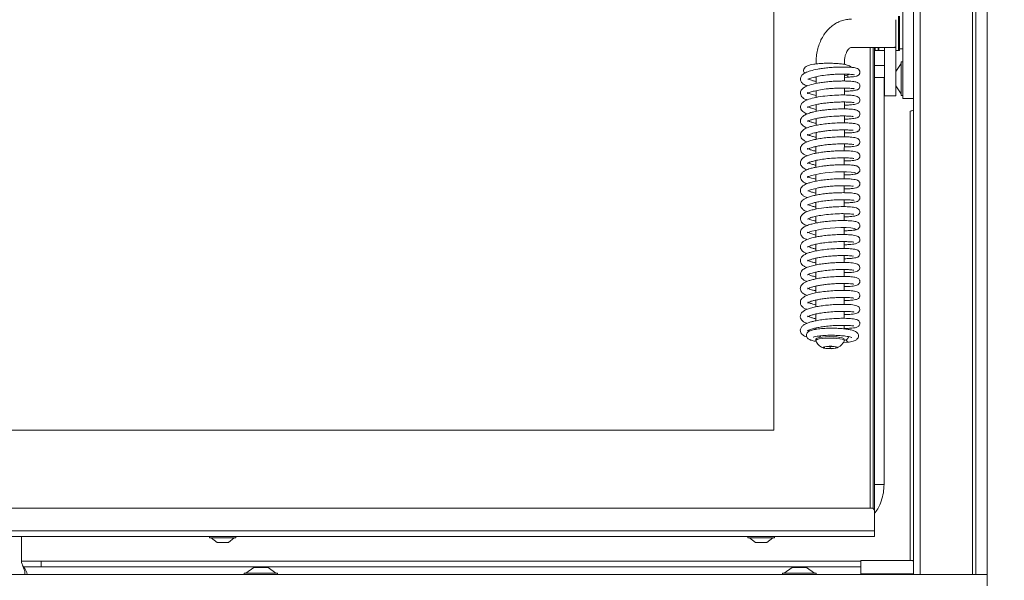
# Model space of a CAD drawing. Extents: x 3423 to 6509, y -1599 to 844.
# Drawn here: x 3643 to 3990, y -69 to 129 of the extents above; entities that cross this region are included whole.
import ezdxf

# ---------------------------------------------------------------- set-up
doc = ezdxf.new("R2010")
doc.units = 0
doc.header["$LTSCALE"] = 5
doc.layers.add('LAYER16', color=30, linetype='Continuous')
doc.layers.add('SLD-0', color=7, linetype='Continuous')
doc.styles.add('Brunner 2014', font='arial.ttf', dxfattribs={"height": 35})
doc.dimstyles.new('Brunner 2014', dxfattribs={"dimscale": 5, "dimtxt": 35, "dimasz": 5, "dimexe": 3.175, "dimexo": 0, "dimgap": 0.762, "dimtad": 1, "dimdec": 0, "dimrnd": 1e-08, "dimtxsty": 'Brunner 2014', "dimcen": 0.09, "dimdle": 10, "dimclrd": 7, "dimclre": 7, "dimclrt": 7, "dimadec": 1, "dimazin": 2, "dimtfac": 0.666667, "dimtdec": 0, "dimtmove": 0, "dimatfit": 3, "dimldrblk": 'Filled-1', "dimfxl": 1, "dimtolj": 1, "dimlwd": 5, "dimlwe": 5, "dimarcsym": 0})

# ---------------------------------------------------------------- blocks, each defined once
blk = doc.blocks.new('*D453')
at = {"layer": 'Defpoints', "color": 0, "lineweight": 5}
for p in [(3886.46, 734.18), (4050.82, -224.72), (4267.33, -224.72)]:
    blk.add_point(p, dxfattribs=at)
at = {"layer": 'SLD-0', "color": 7, "linetype": 'Continuous', "lineweight": 5}
for p, q in [((3886.46, 734.18), (4283.21, 734.18)), ((4267.33, 709.18), (4267.33, -199.72)), ((4050.82, -224.72), (4283.21, -224.72))]:
    blk.add_line(p, q, dxfattribs=at)
at = {"layer": 'SLD-0', "color": 7, "lineweight": 5}
for points in [[(4263.16, 709.18), (4271.5, 709.18), (4267.33, 734.18)], [(4263.16, -199.72), (4271.5, -199.72), (4267.33, -224.72)]]:
    blk.add_solid(points, dxfattribs=at)
at = {"layer": 'SLD-0', "color": 7, "insert": (4227.78, 255.25), "char_height": 35, "attachment_point": 2, "rotation": 90, "style": 'Brunner 2014'}
blk.add_mtext('\\A1;959', dxfattribs=at)
blk = doc.blocks.new('Filled-1')
at = {"color": 0}
for p, q in [((0, 0), (-1, 0.167)), ((-1, 0.167), (-1, -0.167)), ((-1, 0), (0, 0)), ((-1, -0.167), (0, 0))]:
    blk.add_line(p, q, dxfattribs=at)
at = {"color": 0, "flags": 128}
blk.add_lwpolyline([(-1, -0.167), (0, 0), (-1, 0.167), (-1, -0.167)], dxfattribs=at)
at = {"color": 0}
blk.add_solid([(-1, -0.167), (0, 0), (-1, 0.167), (-1, -0.167)], dxfattribs=at)

msp = doc.modelspace()

# ---------------------------------------------------------------- linework, layer by layer
at = {"color": 7, "linetype": 'Continuous', "lineweight": 18}
for p, q in [((3908.74, 264.28), (3908.74, -15.72)), ((3954.24, 107.28), (3954.24, 141.28)), ((3951.74, 119.47), (3951.74, 129.09)), ((3952.74, 119.08), (3952.74, 130.28)), ((3952.74, 130.28), (3952.74, 118.28)), ((3953.04, 119.08), (3953.04, 130.28)), ((3936.15, 119.28), (3949.82, 119.28)), ((3942.74, -43.22), (3942.74, 119.28)), ((3943.74, 119.28), (3943.74, -43.35)), ((3944.24, 119.28), (3944.24, -44.22)), ((3944.24, 118.48), (3944.44, 118.28)), ((3944.44, 119.28), (3944.44, 118.83)), ((3944.44, 118.83), (3944.44, 118.28)), ((3944.44, 118.28), (3945.54, 118.28)), ((3945.54, 118.83), (3945.54, 119.28)), ((3945.54, 118.28), (3945.54, 118.83)), ((3945.54, 118.28), (3945.74, 118.48)), ((3945.74, 119.28), (3945.74, 118.28)), ((3945.74, 118.28), (3947.74, 118.28)), ((3947.74, 119.28), (3947.74, 114.28)), ((3951.74, 119.28), (3949.82, 119.28)), ((3951.74, 119.47), (3951.74, 119.28)), ((3951.74, 119.28), (3951.74, 114.28)), ((3951.74, 118.28), (3952.74, 118.28)), ((3952.74, 118.28), (3952.74, 119.08)), ((3952.74, 118.28), (3953.04, 118.28)), ((3953.04, 118.28), (3953.04, 119.08)), ((3953.04, 118.78), (3954.24, 118.78)), ((3923.63, 113.83), (3923.63, 113.47)), ((3933.63, 113.31), (3933.63, 113.82)), ((3947.74, 112.88), (3944.24, 112.88)), ((3947.74, 114.28), (3947.74, 107.14)), ((3951.74, 114.28), (3951.74, 107.14)), ((3953.69, 113.58), (3951.74, 110.78)), ((3954.24, 114.18), (3953.69, 114.18)), ((3953.69, 114.18), (3953.69, 102.38)), ((3923.14, 108.85), (3923.63, 108.79)), ((3923.63, 108.98), (3923.63, 106.57)), ((3933.63, 107.46), (3933.63, 109.9)), ((3933.63, 108.66), (3935.39, 108.85)), ((3944.24, 108.68), (3947.74, 108.68)), ((3947.64, 108.68), (3947.64, -34.87)), ((3933.63, 102.53), (3933.63, 104.97)), ((3947.74, 107.14), (3947.74, 102.28)), ((3951.74, 107.14), (3951.74, 102.28)), ((3951.74, 105.78), (3953.69, 102.98)), ((3954.24, 101.28), (3954.24, 107.28)), ((3923.63, 104.04), (3923.63, 101.67)), ((3947.74, 102.28), (3951.74, 102.28)), ((3953.69, 102.38), (3954.24, 102.38)), ((3958, 101.28), (3954.24, 101.28)), ((3923.62, 99.12), (3923.62, 96.73)), ((3933.62, 97.6), (3933.62, 100.05)), ((3923.62, 94.2), (3923.62, 91.81)), ((3933.62, 92.67), (3933.62, 95.12)), ((3956.89, -61.72), (3956.89, 96.78)), ((3923.62, 89.27), (3923.62, 86.89)), ((3933.62, 87.75), (3933.62, 90.19)), ((3923.61, 84.34), (3923.61, 81.96)), ((3933.61, 82.83), (3933.62, 85.26)), ((3933.61, 77.9), (3933.61, 80.35)), ((3923.61, 79.42), (3923.61, 77.04)), ((3923.61, 74.5), (3923.61, 72.11)), ((3933.61, 72.97), (3933.61, 75.41)), ((3923.61, 69.55), (3923.6, 67.18)), ((3933.6, 68.05), (3933.61, 70.49)), ((3923.6, 64.65), (3923.6, 62.26)), ((3933.6, 63.12), (3933.6, 65.56)), ((3923.6, 59.72), (3923.6, 57.33)), ((3933.6, 58.19), (3933.6, 60.64)), ((3933.59, 53.27), (3933.6, 55.71)), ((3923.6, 54.8), (3923.59, 52.41)), ((3923.59, 49.87), (3923.59, 47.48)), ((3933.59, 48.34), (3933.59, 50.79)), ((3933.59, 43.41), (3933.59, 45.86)), ((3923.59, 44.95), (3923.59, 42.55)), ((3923.59, 40.01), (3923.58, 37.63)), ((3933.58, 38.49), (3933.59, 40.94)), ((3923.58, 35.09), (3923.58, 32.69)), ((3933.58, 33.56), (3933.58, 36.01)), ((3923.58, 30.16), (3923.58, 27.77)), ((3933.58, 28.65), (3933.58, 31.08)), ((3923.58, 25.24), (3923.57, 22.85)), ((3933.58, 23.71), (3933.58, 26.15)), ((3933.57, 20.01), (3933.57, 21.23)), ((3923.57, 20.31), (3923.57, 19.84)), ((3923.57, 16.39), (3923.57, 15.9)), ((3933.25, 15.22), (3935.25, 15.25)), ((3933.57, 15.9), (3933.57, 16.39)), ((3928.55, 13.83), (3926.56, 13.63)), ((3926.56, 13.63), (3926.58, 13.24)), ((3926.58, 13.63), (3926.58, 13.24)), ((3926.58, 13.24), (3928.59, 13.04)), ((3930.56, 13.64), (3928.55, 13.83)), ((3928.59, 13.83), (3928.59, 13.04)), ((3928.59, 13.04), (3930.58, 13.24)), ((3930.58, 13.24), (3930.56, 13.64)), ((3908.74, -15.72), (3603.74, -15.72)), ((3947.64, -34.87), (3944.24, -34.87)), ((3943.24, -43.22), (3613.74, -43.22)), ((3944.24, -51.22), (3944.24, -44.22)), ((3944.24, -51.22), (3612.74, -51.22)), ((3944.24, -51.22), (3944.24, -53.22)), ((3944.24, -53.22), (3612.74, -53.22)), ((3643.24, -53.22), (3643.24, -61.93)), ((3709.54, -53.22), (3709.54, -53.77)), ((3709.54, -53.77), (3716.44, -53.77)), ((3710.14, -53.77), (3712.24, -55.42)), ((3712.24, -55.42), (3715.18, -55.42)), ((3715.18, -55.42), (3716.24, -55.42)), ((3716.24, -55.42), (3718.34, -53.77)), ((3716.44, -53.77), (3718.94, -53.77)), ((3718.94, -53.77), (3718.94, -53.22)), ((3899.54, -53.22), (3899.54, -53.77)), ((3899.54, -53.77), (3908.94, -53.77)), ((3900.14, -53.77), (3902.24, -55.42)), ((3902.24, -55.42), (3906.24, -55.42)), ((3906.24, -55.42), (3908.34, -53.77)), ((3908.94, -53.77), (3908.94, -53.22)), ((3643.24, -61.93), (3650.24, -61.93)), ((3650.24, -61.93), (3939.43, -61.93)), ((3650.24, -61.93), (3650.24, -63.91)), ((3956.89, -61.72), (3939.43, -61.72)), ((3939.43, -61.72), (3939.43, -61.93)), ((3939.43, -61.93), (3939.43, -63.91)), ((3650.24, -63.91), (3643.99, -63.91)), ((3939.43, -63.91), (3650.24, -63.91)), ((3725.24, -64.22), (3722.44, -66.17)), ((3729.51, -64.22), (3725.24, -64.22)), ((3730.24, -64.22), (3729.51, -64.22)), ((3733.04, -66.17), (3730.24, -64.22)), ((3915.24, -64.22), (3912.44, -66.17)), ((3919.51, -64.22), (3915.24, -64.22)), ((3920.24, -64.22), (3919.51, -64.22)), ((3923.04, -66.17), (3920.24, -64.22)), ((3939.43, -63.91), (3939.43, -66.47)), ((3721.84, -66.17), (3721.84, -66.72)), ((3731.92, -66.17), (3721.84, -66.17)), ((3733.64, -66.17), (3731.92, -66.17)), ((3733.64, -66.72), (3733.64, -66.17)), ((3911.84, -66.17), (3911.84, -66.72)), ((3921.92, -66.17), (3911.84, -66.17)), ((3923.64, -66.17), (3921.92, -66.17)), ((3923.64, -66.72), (3923.64, -66.17)), ((3939.43, -66.47), (3958, -66.47))]:
    msp.add_line(p, q, dxfattribs=at)
at = {"color": 8, "linetype": 'Continuous', "lineweight": 18}
msp.add_line((3936.58, 119.32), (3936.15, 119.28), dxfattribs=at)
at = {"color": 7, "linetype": 'Continuous', "lineweight": 18, "flags": 128}
for points in [[(3923.61, 72.82), (3923.23, 72.9), (3922.03, 73.23), (3921.14, 73.57), (3920.7, 73.77), (3920.62, 73.63), (3920.59, 73.51), (3920.61, 73.46), (3920.72, 73.53), (3921.05, 73.71), (3921.71, 73.99), (3923.04, 74.38), (3925.29, 74.83), (3926.8, 75.05), (3928.54, 75.23), (3930.47, 75.36), (3932.47, 75.42), (3934.38, 75.41), (3936.03, 75.31), (3937.19, 75.13), (3937.62, 74.9), (3937.62, 74.9)], [(3923.59, 53.12), (3922.52, 53.37), (3921.5, 53.71), (3920.9, 53.98), (3920.65, 54.11), (3920.59, 54.08), (3920.6, 53.94), (3920.64, 53.86), (3920.99, 53.99), (3921.49, 54.19), (3922.17, 54.43), (3923.43, 54.76), (3925.55, 55.17), (3926.97, 55.36), (3928.62, 55.53), (3930.44, 55.65), (3932.35, 55.72), (3934.21, 55.71), (3935.86, 55.62), (3937.07, 55.45), (3937.62, 55.23), (3937.62, 55.23)], [(3925.21, 17.03), (3924.93, 17.31), (3924.82, 17.49)], [(3923.57, 16.39), (3923.63, 16.52), (3924.01, 16.75), (3924.74, 16.94), (3925.75, 17.1), (3926.96, 17.2), (3928.3, 17.25), (3929.66, 17.23), (3930.94, 17.15), (3932.04, 17.01), (3932.88, 16.82)], [(3923.58, 15.85), (3923.63, 16.03), (3924.01, 16.25), (3924.74, 16.45), (3925.75, 16.61), (3926.96, 16.71), (3928.3, 16.76), (3929.66, 16.74), (3930.93, 16.65), (3932.04, 16.51), (3932.88, 16.33)], [(3932.88, 16.82), (3933.4, 16.61), (3933.57, 16.39)], [(3932.88, 16.33), (3933.4, 16.11), (3933.57, 15.88), (3933.56, 15.84)], [(3930.72, 13.65), (3931.04, 13.49), (3930.99, 13.33), (3930.56, 13.18), (3929.84, 13.06), (3928.92, 13.01), (3927.94, 13.02), (3927.06, 13.09), (3926.41, 13.22), (3926.09, 13.38), (3926.15, 13.54), (3926.57, 13.7), (3927.3, 13.81), (3928.22, 13.86), (3929.2, 13.85), (3930.07, 13.78), (3930.72, 13.65)]]:
    msp.add_lwpolyline(points, dxfattribs=at)
at = {"color": 7, "linetype": 'Continuous', "lineweight": 18}
for centre, radius, start, end in [((3935.37, 109.81), 0.969, 201.1785, 267.0236), ((3943.24, -44.22), 1, 0, 90), ((3646.24, -61.93), 3, 180, 221.4096), ((3647.49, -62.39), 4, 194.2828, 208.0725), ((3639.99, -66.39), 4.5, 355.8146, 28.0725), ((3640.24, -67.22), 5, 5.7392, 41.4096)]:
    msp.add_arc(centre, radius, start, end, dxfattribs=at)
for centre, major_axis, ratio, end_param in [((3949.82, 124.28), (7.07, 0), 0.707107, 4.988683), ((3635.24, -53.73), (0, 8), 0.999772, 4.776232)]:
    msp.add_ellipse(centre, major_axis=major_axis, ratio=ratio, start_param=4.712389, end_param=end_param, dxfattribs=at)
for points, knots in [([(3936.15, 129.28), (3935.71, 129.27), (3934.65, 129.23), (3933, 128.87), (3931.27, 128.19), (3929.66, 127.23), (3928.21, 126.01), (3926.92, 124.55), (3925.82, 122.87), (3924.91, 120.98), (3924.23, 118.92), (3923.8, 116.72), (3923.65, 115), (3923.64, 114.03), (3923.63, 113.83)], [0, 0, 0, 0, 0.062367, 0.150312, 0.237631, 0.324834, 0.412816, 0.502299, 0.5937, 0.687042, 0.781975, 0.877957, 0.974487, 1, 1, 1, 1]), ([(3933.63, 113.82), (3933.64, 114.05), (3933.65, 114.75), (3933.8, 115.85), (3934.12, 117), (3934.54, 117.93), (3934.99, 118.6), (3935.42, 119.02), (3935.77, 119.22), (3935.96, 119.27), (3936.1, 119.28), (3936.15, 119.28)], [0, 0, 0, 0, 0.0589643, 0.1785173, 0.2969355, 0.414385, 0.5322076, 0.6527585, 0.7815092, 0.9305836, 1, 1, 1, 1]), ([(3935.33, 108.85), (3935.88, 108.89), (3936.86, 108.96), (3937.73, 109.12), (3938.2, 109.28), (3938.41, 109.39), (3938.54, 109.48), (3938.58, 109.51), (3938.61, 109.53), (3938.63, 109.55), (3938.64, 109.56), (3938.69, 109.6), (3938.77, 109.67), (3938.87, 109.8), (3938.98, 109.97), (3939.1, 110.25), (3939.17, 110.78), (3938.93, 111.37), (3938.29, 111.87), (3937.44, 112.12), (3936.49, 112.26), (3935.24, 112.36), (3933.5, 112.4), (3931.8, 112.38), (3929.85, 112.3), (3927.82, 112.14), (3925.93, 111.92), (3923.79, 111.58), (3921.67, 111.09), (3919.89, 110.45), (3918.62, 109.57), (3918.16, 108.71), (3918.12, 107.99), (3918.22, 107.49), (3918.53, 106.93), (3919.21, 106.23), (3920.03, 105.88), (3920.53, 105.66)], [0, 0, 0, 0, 0.052992, 0.094488, 0.124249, 0.14203, 0.144622, 0.146508, 0.147213, 0.147789, 0.148283, 0.14878, 0.151444, 0.155279, 0.160228, 0.166174, 0.179176, 0.210247, 0.246573, 0.278232, 0.305373, 0.367296, 0.40441, 0.445611, 0.490894, 0.535958, 0.577965, 0.616963, 0.685726, 0.744397, 0.801211, 0.849168, 0.866458, 0.887502, 0.915247, 0.948045, 1, 1, 1, 1]), ([(3936.14, 112.26), (3936.14, 112.27), (3936.01, 112.54), (3935.36, 112.84), (3934.6, 113.12), (3933.41, 113.38), (3931.85, 113.58), (3929.96, 113.71), (3927.94, 113.74), (3926.01, 113.69), (3924.29, 113.57), (3922.35, 113.33), (3920.82, 112.93), (3919.85, 112.45), (3919.27, 111.67), (3919.21, 111.04), (3919.36, 110.46), (3919.55, 110.27), (3919.64, 110.18)], [0, 0, 0, 0, 0.001087, 0.05798, 0.117726, 0.184417, 0.25855, 0.339728, 0.419274, 0.495264, 0.56781, 0.637121, 0.771162, 0.836305, 0.895727, 0.941602, 0.97139, 1, 1, 1, 1]), ([(3920.73, 108.1), (3920.75, 108.07), (3920.78, 108.03), (3921.16, 108.24), (3921.99, 108.57), (3923.42, 108.96), (3925.69, 109.39), (3927.95, 109.66), (3929.97, 109.81), (3931.65, 109.89), (3933.32, 109.91), (3934.78, 109.88), (3935.87, 109.82), (3936.57, 109.74), (3936.91, 109.7), (3937.07, 109.65), (3937.03, 109.69), (3937.03, 109.7)], [0, 0, 0, 0, 0.0521915, 0.1038705, 0.1565975, 0.2610493, 0.3636862, 0.4773286, 0.5430019, 0.6143329, 0.6912849, 0.7715198, 0.8429708, 0.903634, 0.9535039, 0.9929515, 1, 1, 1, 1]), ([(3923.63, 107.32), (3923.23, 107.4), (3922.44, 107.57), (3921.64, 107.83), (3921.04, 108.1), (3920.89, 108.18), (3920.83, 108.22)], [0, 0, 0, 0, 0.289491, 0.565138, 0.833079, 1, 1, 1, 1]), ([(3933.63, 109.28), (3933.63, 109.28), (3934, 109.33), (3934.68, 109.49), (3935.22, 109.71), (3935.5, 109.83)], [0, 0, 0, 0, 0.0014274, 0.4776807, 1, 1, 1, 1]), ([(3933.63, 103.88), (3934.06, 103.89), (3935.06, 103.9), (3936.24, 103.98), (3937.19, 104.1), (3937.83, 104.24), (3938.23, 104.38), (3938.57, 104.54), (3939.07, 105.09), (3939.18, 105.76), (3938.96, 106.37), (3938.61, 106.74), (3938, 107.07), (3937, 107.27), (3935.18, 107.44), (3933.29, 107.47), (3931.59, 107.45), (3929.72, 107.37), (3927.77, 107.21), (3925.88, 106.99), (3923.61, 106.63), (3921.26, 106.06), (3919.51, 105.31), (3918.66, 104.63), (3918.24, 103.92), (3918.1, 103.34), (3918.16, 102.66), (3918.76, 101.63), (3919.54, 101.06), (3920.37, 100.78), (3920.51, 100.73)], [0, 0, 0, 0, 0.032152, 0.072883, 0.107534, 0.136069, 0.158432, 0.175822, 0.19614, 0.217854, 0.234403, 0.251114, 0.273225, 0.332317, 0.400125, 0.436777, 0.475265, 0.515682, 0.557154, 0.597264, 0.635923, 0.708883, 0.77457, 0.82111, 0.839235, 0.862903, 0.892439, 0.924944, 0.987228, 1, 1, 1, 1]), ([(3923.63, 102.38), (3922.99, 102.53), (3921.72, 102.83), (3920.76, 103.31), (3920.57, 103.46), (3920.66, 103.19), (3920.57, 102.97), (3920.86, 103.18), (3921.42, 103.43), (3922.56, 103.82), (3924.63, 104.29), (3926.82, 104.61), (3928.86, 104.81), (3930.56, 104.92), (3932.29, 104.98), (3933.86, 104.98), (3935.13, 104.94), (3936.23, 104.86), (3936.82, 104.79), (3937.04, 104.74), (3937.03, 104.76), (3937.03, 104.77)], [0, 0, 0, 0, 0.073389, 0.146215, 0.195681, 0.243016, 0.304545, 0.340003, 0.376058, 0.445922, 0.516292, 0.59919, 0.645796, 0.695702, 0.748866, 0.804166, 0.854439, 0.898251, 0.966395, 0.991091, 1, 1, 1, 1]), ([(3933.62, 98.95), (3933.98, 98.96), (3934.92, 98.96), (3936.11, 99.04), (3937.44, 99.2), (3938.29, 99.47), (3938.8, 99.82), (3939.14, 100.39), (3939.12, 101.13), (3938.81, 101.6), (3938.21, 102.02), (3937.11, 102.35), (3935.63, 102.48), (3933.16, 102.57), (3930.1, 102.48), (3926.76, 102.2), (3923.58, 101.72), (3920.93, 101.02), (3919.37, 100.34), (3918.39, 99.37), (3918.08, 98.5), (3918.15, 97.8), (3918.59, 96.91), (3919.33, 96.3), (3920.15, 95.94), (3920.43, 95.82)], [0, 0, 0, 0, 0.026361, 0.068734, 0.105837, 0.164373, 0.185998, 0.204639, 0.223032, 0.250773, 0.283631, 0.315236, 0.376175, 0.439419, 0.506265, 0.576779, 0.647035, 0.716017, 0.784923, 0.821643, 0.859146, 0.889722, 0.913362, 0.970766, 1, 1, 1, 1]), ([(3937.8, 97.23), (3937.8, 97.23), (3937.69, 97.33), (3936.63, 97.47), (3934.85, 97.6), (3932.69, 97.62), (3930.5, 97.56), (3928.45, 97.42), (3926.64, 97.23), (3924.76, 96.97), (3923.11, 96.66), (3921.79, 96.32), (3920.77, 95.99), (3919.78, 95.57), (3918.93, 95.02), (3918.32, 94.34), (3918.08, 93.54), (3918.15, 92.9), (3918.41, 92.31), (3918.82, 91.81), (3919.45, 91.35), (3919.99, 91.04), (3920.39, 90.9), (3920.42, 90.89)], [0, 0, 0, 0, 0.005883, 0.091991, 0.171422, 0.244188, 0.310279, 0.369667, 0.422342, 0.468292, 0.539752, 0.58415, 0.619084, 0.664108, 0.718877, 0.769474, 0.810589, 0.84503, 0.875388, 0.906896, 0.94755, 0.997219, 1, 1, 1, 1]), ([(3920.66, 98.15), (3920.7, 98.16), (3920.78, 98.19), (3921.87, 98.71), (3923.54, 99.14), (3925.39, 99.48), (3927.13, 99.71), (3929.09, 99.9), (3931.16, 100.03), (3933.1, 100.07), (3934.67, 100.04), (3935.78, 99.98), (3936.49, 99.9), (3936.86, 99.86), (3937.03, 99.82), (3937.03, 99.84), (3937.03, 99.84)], [0, 0, 0, 0, 0.073988, 0.169793, 0.286536, 0.354569, 0.428825, 0.509273, 0.59578, 0.686156, 0.767765, 0.838465, 0.898209, 0.947063, 0.98523, 1, 1, 1, 1]), ([(3923.62, 97.45), (3923.37, 97.5), (3922.78, 97.63), (3922.1, 97.84), (3921.5, 98.05), (3920.94, 98.28), (3920.7, 98.41), (3920.67, 98.38), (3920.66, 98.37)], [0, 0, 0, 0, 0.136698, 0.31162, 0.440719, 0.583998, 0.926363, 1, 1, 1, 1]), ([(3933.62, 94.02), (3933.67, 94.02), (3934.32, 94.02), (3935.33, 94.06), (3936.54, 94.16), (3937.37, 94.28), (3937.96, 94.43), (3938.32, 94.56), (3938.78, 94.88), (3939.05, 95.32), (3939.13, 95.73), (3939.11, 96.07), (3938.97, 96.49), (3938.56, 96.93), (3937.94, 97.24), (3937.5, 97.29), (3937.28, 97.32)], [0, 0, 0, 0, 0.010367, 0.15381, 0.281599, 0.39058, 0.480722, 0.551924, 0.62194, 0.66259, 0.70475, 0.736404, 0.795779, 0.883846, 0.938731, 1, 1, 1, 1]), ([(3920.63, 93.19), (3920.64, 93.19), (3920.66, 93.17), (3921.06, 93.45), (3921.98, 93.8), (3923.31, 94.15), (3924.77, 94.45), (3926.23, 94.67), (3928.16, 94.9), (3930.19, 95.05), (3932.19, 95.12), (3933.68, 95.13), (3935.03, 95.09), (3936.09, 95.02), (3936.65, 94.95), (3936.71, 95.01), (3936.73, 95.04)], [0, 0, 0, 0, 0.028816, 0.094569, 0.181186, 0.265575, 0.340905, 0.406601, 0.465581, 0.592602, 0.661664, 0.734161, 0.810054, 0.885842, 0.954911, 1, 1, 1, 1]), ([(3956.89, 96.78), (3956.89, 96.78), (3957.24, 96.91), (3957.6, 97.07), (3957.99, 97.13), (3958, 97.13)], [0, 0, 0, 0, 0.0108, 0.953103, 1, 1, 1, 1]), ([(3933.62, 89.12), (3934.08, 89.12), (3935.25, 89.12), (3936.55, 89.24), (3937.54, 89.39), (3938.06, 89.54), (3938.41, 89.69), (3938.68, 89.89), (3938.92, 90.16), (3939.08, 90.52), (3939.13, 90.85), (3939.1, 91.18), (3938.94, 91.58), (3938.57, 92.01), (3938.09, 92.23), (3937.29, 92.43), (3936.07, 92.59), (3934.42, 92.68), (3932.29, 92.7), (3929.84, 92.6), (3927.35, 92.4), (3925.1, 92.1), (3923.21, 91.75), (3921.69, 91.37), (3920.21, 90.87), (3918.91, 90.19), (3918.19, 89.2), (3918.09, 88.36), (3918.21, 87.74), (3918.65, 87.06), (3919.42, 86.41), (3920.14, 86.1), (3920.44, 85.97)], [0, 0, 0, 0, 0.032919, 0.084226, 0.123883, 0.151792, 0.169067, 0.182645, 0.193751, 0.20539, 0.213528, 0.223333, 0.235474, 0.249289, 0.281834, 0.319797, 0.362044, 0.408608, 0.459648, 0.514589, 0.566891, 0.615043, 0.659106, 0.699065, 0.734922, 0.797799, 0.850089, 0.870134, 0.894329, 0.929467, 0.970675, 1, 1, 1, 1]), ([(3923.62, 92.52), (3923.48, 92.55), (3922.79, 92.69), (3921.85, 92.98), (3921.03, 93.3), (3920.7, 93.53), (3920.7, 93.47), (3920.7, 93.45)], [0, 0, 0, 0, 0.082065, 0.402949, 0.72614, 0.88986, 1, 1, 1, 1]), ([(3933.61, 84.18), (3934.01, 84.18), (3935.07, 84.19), (3936.33, 84.29), (3937.36, 84.42), (3938.01, 84.6), (3938.32, 84.71), (3938.66, 84.94), (3938.93, 85.25), (3939.11, 85.68), (3939.14, 86.22), (3938.87, 86.82), (3938.34, 87.21), (3937.68, 87.43), (3936.89, 87.57), (3935.72, 87.69), (3934.24, 87.76), (3932.45, 87.77), (3930.38, 87.7), (3928.16, 87.55), (3925.96, 87.3), (3923.95, 86.98), (3922.21, 86.59), (3920.78, 86.15), (3919.72, 85.69), (3918.98, 85.2), (3918.48, 84.69), (3918.12, 83.98), (3918.07, 83.2), (3918.51, 82.25), (3919.37, 81.49), (3920.11, 81.21), (3920.49, 81.07)], [0, 0, 0, 0, 0.028759, 0.076135, 0.115262, 0.146085, 0.168566, 0.179024, 0.191129, 0.204421, 0.217523, 0.240913, 0.266591, 0.297613, 0.333707, 0.372217, 0.412927, 0.455891, 0.501215, 0.548774, 0.595443, 0.640296, 0.68343, 0.724921, 0.7641, 0.797222, 0.823616, 0.848191, 0.883805, 0.925374, 0.962842, 1, 1, 1, 1]), ([(3923.62, 87.59), (3923.18, 87.69), (3922.27, 87.91), (3921.3, 88.25), (3920.69, 88.58), (3920.59, 88.66), (3920.61, 88.49), (3920.66, 88.38), (3920.74, 88.31), (3921.38, 88.66), (3922.64, 89.07), (3924.2, 89.41), (3925.56, 89.65), (3927.13, 89.86), (3928.94, 90.04), (3930.95, 90.16), (3933, 90.22), (3934.85, 90.18), (3936.11, 90.1), (3936.67, 90.03), (3936.7, 90.12), (3936.71, 90.15)], [0, 0, 0, 0, 0.051015, 0.106415, 0.157134, 0.198509, 0.23904, 0.289042, 0.338418, 0.384879, 0.473626, 0.516922, 0.560049, 0.608225, 0.662314, 0.722232, 0.78792, 0.858751, 0.924007, 0.979343, 1, 1, 1, 1]), ([(3923.61, 82.67), (3923.31, 82.73), (3922.54, 82.9), (3921.64, 83.2), (3920.93, 83.51), (3920.64, 83.69), (3920.59, 83.71), (3920.63, 83.53), (3920.6, 83.34), (3920.69, 83.39), (3921.12, 83.61), (3921.83, 83.88), (3922.86, 84.18), (3924.18, 84.49), (3925.85, 84.77), (3927.86, 85.02), (3930.13, 85.2), (3932.45, 85.29), (3934.44, 85.27), (3935.84, 85.19), (3936.61, 85.11), (3936.97, 85.05), (3937, 85.06), (3937.01, 85.06)], [0, 0, 0, 0, 0.033472, 0.084356, 0.130063, 0.169367, 0.20257, 0.236116, 0.274212, 0.318325, 0.365327, 0.411358, 0.456046, 0.503331, 0.556893, 0.616711, 0.682686, 0.754727, 0.827489, 0.889251, 0.939544, 0.978466, 1, 1, 1, 1]), ([(3933.61, 79.25), (3934.12, 79.26), (3935.3, 79.27), (3936.68, 79.39), (3937.82, 79.61), (3938.57, 79.96), (3938.94, 80.36), (3939.07, 80.68), (3939.13, 80.98), (3939.08, 81.46), (3938.81, 81.87), (3938.14, 82.35), (3937.13, 82.61), (3935.7, 82.78), (3933.89, 82.85), (3931.7, 82.83), (3929.88, 82.75), (3927.97, 82.6), (3926.04, 82.39), (3924.19, 82.1), (3922.5, 81.74), (3921, 81.31), (3919.8, 80.82), (3918.71, 80.14), (3918.06, 79.01), (3918.1, 78.16), (3918.43, 77.48), (3918.82, 77.04), (3919.35, 76.64), (3919.86, 76.34), (3920.27, 76.18), (3920.4, 76.13)], [0, 0, 0, 0, 0.038109, 0.087735, 0.13018, 0.165537, 0.192984, 0.202828, 0.209989, 0.223495, 0.249985, 0.287247, 0.324262, 0.360234, 0.43327, 0.471419, 0.510618, 0.550949, 0.592114, 0.633243, 0.674436, 0.715805, 0.757473, 0.801543, 0.850684, 0.889672, 0.912457, 0.933922, 0.958789, 0.987022, 1, 1, 1, 1]), ([(3920.62, 78.42), (3920.62, 78.42), (3920.63, 78.38), (3920.79, 78.51), (3921.34, 78.78), (3922.36, 79.13), (3923.86, 79.5), (3925.91, 79.87), (3928.45, 80.16), (3931.23, 80.34), (3933.72, 80.37), (3935.49, 80.3), (3936.48, 80.21), (3936.95, 80.13), (3937, 80.13), (3937.02, 80.13)], [0, 0, 0, 0, 0.013905, 0.069682, 0.131505, 0.202144, 0.2844, 0.378325, 0.483772, 0.600513, 0.720204, 0.821141, 0.902017, 0.962947, 1, 1, 1, 1]), ([(3937.68, 77.57), (3937.33, 77.64), (3936.67, 77.77), (3934.93, 77.89), (3932.98, 77.92), (3930.94, 77.87), (3928.99, 77.76), (3927.22, 77.59), (3925.3, 77.36), (3923.5, 77.04), (3922.07, 76.7), (3921.11, 76.41), (3920.27, 76.1), (3919.42, 75.66), (3918.7, 75.1), (3918.23, 74.45), (3918, 73.47), (3918.53, 72.21), (3919.53, 71.53), (3920.3, 71.24), (3920.41, 71.19)], [0, 0, 0, 0, 0.080463, 0.155254, 0.224396, 0.287839, 0.345597, 0.397617, 0.443912, 0.519033, 0.571071, 0.603248, 0.638024, 0.679927, 0.729204, 0.776769, 0.816349, 0.892858, 0.984276, 1, 1, 1, 1]), ([(3923.61, 77.73), (3923.19, 77.84), (3922.5, 78), (3921.71, 78.26), (3921.2, 78.46), (3921, 78.54), (3920.91, 78.59)], [0, 0, 0, 0, 0.317386, 0.525668, 0.762285, 1, 1, 1, 1]), ([(3937.22, 74.59), (3937.47, 74.62), (3937.96, 74.68), (3938.57, 75.03), (3938.97, 75.47), (3939.13, 75.94), (3939.1, 76.35), (3938.85, 76.88), (3938.35, 77.33), (3937.75, 77.58), (3937.41, 77.61), (3937.23, 77.63)], [0, 0, 0, 0, 0.112955, 0.230373, 0.350192, 0.471171, 0.593441, 0.721084, 0.856369, 0.927456, 1, 1, 1, 1]), ([(3933.6, 69.41), (3934.16, 69.41), (3935.36, 69.43), (3936.66, 69.55), (3937.59, 69.7), (3938.12, 69.86), (3938.49, 70.03), (3938.94, 70.45), (3939.15, 71.07), (3939.08, 71.54), (3938.86, 71.98), (3938.58, 72.25), (3938.14, 72.5), (3937.49, 72.68), (3936.37, 72.85), (3934.87, 72.96), (3932.94, 73), (3930.65, 72.94), (3928.21, 72.78), (3925.88, 72.52), (3923.84, 72.18), (3922.15, 71.8), (3920.8, 71.38), (3919.79, 70.95), (3918.82, 70.35), (3918.17, 69.53), (3918.06, 68.52), (3918.32, 67.76), (3918.9, 67.11), (3919.57, 66.6), (3920.22, 66.38), (3920.46, 66.3)], [0, 0, 0, 0, 0.040634, 0.088499, 0.126543, 0.154692, 0.174073, 0.192667, 0.211019, 0.227, 0.2356, 0.25273, 0.275337, 0.312204, 0.352741, 0.39687, 0.444687, 0.496409, 0.548653, 0.597578, 0.643234, 0.685673, 0.724889, 0.760836, 0.793266, 0.848728, 0.875982, 0.906802, 0.942172, 0.978917, 1, 1, 1, 1]), ([(3933.61, 74.33), (3934.08, 74.33), (3935.25, 74.34), (3936.69, 74.46), (3937.87, 74.65), (3938.02, 74.82), (3938.1, 74.9)], [0, 0, 0, 0, 0.173174, 0.432653, 0.708292, 1, 1, 1, 1]), ([(3920.7, 68.66), (3920.72, 68.65), (3920.77, 68.63), (3921.31, 68.92), (3922.34, 69.28), (3923.81, 69.64), (3925.62, 69.96), (3927.28, 70.18), (3929.21, 70.36), (3931.33, 70.48), (3933.44, 70.51), (3935.24, 70.45), (3936.31, 70.39), (3936.72, 70.33), (3936.72, 70.42), (3936.72, 70.43)], [0, 0, 0, 0, 0.055937, 0.118584, 0.18017, 0.302428, 0.366739, 0.440265, 0.523103, 0.61511, 0.7162, 0.821634, 0.912604, 0.987216, 1, 1, 1, 1]), ([(3933.6, 64.47), (3933.7, 64.47), (3934.52, 64.46), (3935.67, 64.53), (3936.92, 64.65), (3937.71, 64.8), (3938.18, 64.96), (3938.53, 65.13), (3938.89, 65.51), (3939.08, 65.92), (3939.12, 66.36), (3938.99, 66.88), (3938.4, 67.56), (3937.39, 67.8), (3936.14, 67.95), (3934.81, 68.04), (3933.21, 68.07), (3931.34, 68.04), (3929.26, 67.93), (3927.11, 67.74), (3925.06, 67.47), (3923.22, 67.13), (3921.64, 66.73), (3920.37, 66.29), (3919.44, 65.83), (3918.81, 65.36), (3918.35, 64.8), (3918.06, 64.06), (3918.12, 63.24), (3918.72, 62.29), (3919.56, 61.7), (3920.17, 61.44), (3920.41, 61.34)], [0, 0, 0, 0, 0.0070686, 0.0565949, 0.0982909, 0.1321816, 0.1581807, 0.1782029, 0.1899734, 0.2030546, 0.2163902, 0.2298775, 0.257808, 0.3224087, 0.3590085, 0.3974675, 0.4378579, 0.4802262, 0.5246868, 0.5704036, 0.6146633, 0.657352, 0.6985691, 0.7383683, 0.7750617, 0.8055539, 0.8296542, 0.8567052, 0.8949455, 0.936155, 0.9744187, 1, 1, 1, 1]), ([(3923.6, 67.89), (3923.27, 67.97), (3922.46, 68.15), (3921.56, 68.44), (3920.92, 68.74), (3920.82, 68.8), (3920.8, 68.81)], [0, 0, 0, 0, 0.239226, 0.582098, 0.893596, 1, 1, 1, 1]), ([(3933.6, 59.54), (3934.26, 59.55), (3935.54, 59.58), (3936.99, 59.74), (3938.07, 59.99), (3938.76, 60.44), (3939.03, 60.78), (3939.11, 61.27), (3939.08, 61.66), (3938.88, 62.08), (3938.33, 62.51), (3937.42, 62.84), (3936.03, 63.06), (3934.05, 63.15), (3931.46, 63.13), (3929.17, 63), (3926.71, 62.78), (3924.29, 62.43), (3922.18, 61.96), (3920.78, 61.53), (3919.66, 61.05), (3918.8, 60.46), (3918.29, 59.75), (3918.06, 59.02), (3918.12, 58.36), (3918.51, 57.65), (3919, 57.17), (3919.61, 56.76), (3920.16, 56.53), (3920.42, 56.41)], [0, 0, 0, 0, 0.051416, 0.098703, 0.140505, 0.176835, 0.204441, 0.212086, 0.219755, 0.244427, 0.280318, 0.316605, 0.35106, 0.417589, 0.488039, 0.52526, 0.563812, 0.64225, 0.681785, 0.721569, 0.761717, 0.805117, 0.829209, 0.853815, 0.891991, 0.916187, 0.941479, 0.971525, 1, 1, 1, 1]), ([(3920.62, 63.72), (3920.62, 63.72), (3920.63, 63.69), (3920.79, 63.77), (3921.26, 63.96), (3922.17, 64.29), (3923.47, 64.64), (3925.11, 64.96), (3927.14, 65.24), (3929.49, 65.46), (3931.94, 65.58), (3934.08, 65.58), (3935.63, 65.51), (3936.51, 65.42), (3936.94, 65.35), (3936.99, 65.35), (3937.01, 65.36)], [0, 0, 0, 0, 0.001859, 0.07036, 0.1419, 0.209493, 0.27808, 0.355184, 0.440845, 0.534905, 0.637234, 0.742251, 0.832244, 0.905762, 0.962896, 1, 1, 1, 1]), ([(3923.6, 62.97), (3923.44, 63), (3922.8, 63.13), (3921.97, 63.38), (3921.17, 63.69), (3920.94, 63.81), (3920.85, 63.86)], [0, 0, 0, 0, 0.118147, 0.469202, 0.781092, 1, 1, 1, 1]), ([(3920.62, 58.72), (3920.63, 58.71), (3920.65, 58.7), (3921.03, 58.95), (3921.85, 59.28), (3923.28, 59.68), (3925.38, 60.09), (3928.14, 60.44), (3931.19, 60.64), (3933.84, 60.67), (3935.63, 60.58), (3936.56, 60.49), (3936.96, 60.41), (3936.99, 60.42), (3937, 60.43)], [0, 0, 0, 0, 0.035341, 0.093006, 0.164862, 0.251593, 0.353393, 0.470097, 0.601365, 0.729993, 0.835223, 0.916828, 0.975038, 1, 1, 1, 1]), ([(3937.25, 54.9), (3937.53, 54.94), (3938.05, 55.01), (3938.6, 55.36), (3938.9, 55.71), (3939.06, 56.06), (3939.11, 56.33), (3939.06, 56.78), (3938.88, 57.17), (3938.44, 57.6), (3938.02, 57.76), (3937.33, 57.95), (3936.22, 58.1), (3934.58, 58.2), (3932.5, 58.22), (3930.31, 58.15), (3928.24, 58), (3926.36, 57.8), (3924.59, 57.54), (3922.89, 57.21), (3921.29, 56.78), (3919.98, 56.28), (3919.03, 55.72), (3918.4, 55.07), (3918.03, 54.2), (3918.13, 53.24), (3918.97, 52.21), (3919.74, 51.73), (3920.3, 51.53), (3920.39, 51.5)], [0, 0, 0, 0, 0.026055, 0.048553, 0.067164, 0.081851, 0.099712, 0.108907, 0.126726, 0.142896, 0.171998, 0.209823, 0.257773, 0.31585, 0.376149, 0.431071, 0.480743, 0.525213, 0.568291, 0.614277, 0.663435, 0.715425, 0.761912, 0.799957, 0.835056, 0.885268, 0.939385, 0.98962, 1, 1, 1, 1]), ([(3923.6, 58.04), (3923.41, 58.08), (3922.88, 58.19), (3922.14, 58.41), (3921.39, 58.67), (3921.1, 58.8), (3920.94, 58.87)], [0, 0, 0, 0, 0.147944, 0.403235, 0.678489, 1, 1, 1, 1]), ([(3933.59, 49.69), (3933.91, 49.7), (3934.77, 49.7), (3935.91, 49.77), (3937.03, 49.88), (3938.13, 50.16), (3938.77, 50.59), (3939.04, 51.07), (3939.11, 51.4), (3939.07, 51.83), (3938.85, 52.31), (3938.47, 52.62), (3937.8, 52.91), (3936.73, 53.12), (3935.12, 53.25), (3933.01, 53.3), (3930.59, 53.24), (3928.24, 53.08), (3926.14, 52.85), (3924.34, 52.57), (3922.3, 52.16), (3920.56, 51.63), (3919.28, 50.98), (3918.39, 50.2), (3918.03, 49.23), (3918.13, 48.48), (3918.5, 47.79), (3919.03, 47.29), (3919.64, 46.88), (3920.21, 46.65), (3920.42, 46.57)], [0, 0, 0, 0, 0.023403, 0.062277, 0.100395, 0.140002, 0.181487, 0.199054, 0.212266, 0.222487, 0.233715, 0.260271, 0.294599, 0.336903, 0.387204, 0.444154, 0.49802, 0.547123, 0.591558, 0.631342, 0.667166, 0.740181, 0.778736, 0.819052, 0.859803, 0.892504, 0.916133, 0.94316, 0.9786, 1, 1, 1, 1]), ([(3933.6, 54.63), (3934.08, 54.63), (3935.31, 54.65), (3936.8, 54.77), (3937.96, 54.98), (3938.04, 55.14), (3938.08, 55.22)], [0, 0, 0, 0, 0.173767, 0.441443, 0.726321, 1, 1, 1, 1]), ([(3920.6, 48.85), (3920.61, 48.85), (3920.64, 48.85), (3920.98, 49.08), (3921.76, 49.4), (3923.01, 49.76), (3924.71, 50.12), (3926.82, 50.43), (3929.21, 50.66), (3931.59, 50.79), (3933.64, 50.81), (3935.2, 50.76), (3936.22, 50.69), (3936.77, 50.62), (3936.84, 50.65), (3936.86, 50.66)], [0, 0, 0, 0, 0.0322993, 0.0891688, 0.160111, 0.2392319, 0.3254571, 0.4186432, 0.5186632, 0.6216935, 0.7176297, 0.8055239, 0.8851414, 0.9564711, 1, 1, 1, 1]), ([(3923.59, 48.18), (3923.56, 48.19), (3923.1, 48.28), (3922.36, 48.49), (3921.45, 48.78), (3921.1, 48.94), (3920.93, 49.03)], [0, 0, 0, 0, 0.022391, 0.345497, 0.676488, 1, 1, 1, 1]), ([(3933.59, 44.76), (3933.63, 44.76), (3934.32, 44.76), (3935.4, 44.81), (3936.75, 44.93), (3937.65, 45.09), (3938.28, 45.29), (3938.78, 45.63), (3939.09, 46.23), (3939.1, 46.74), (3938.95, 47.2), (3938.66, 47.55), (3938.29, 47.81), (3937.97, 47.92), (3937.23, 48.11), (3936.05, 48.26), (3934.17, 48.36), (3931.67, 48.36), (3928.9, 48.21), (3926.3, 47.95), (3924.09, 47.61), (3922.31, 47.22), (3920.91, 46.81), (3919.72, 46.31), (3918.78, 45.66), (3918.25, 44.96), (3918.06, 44.3), (3918.11, 43.64), (3918.39, 43.02), (3918.97, 42.39), (3919.68, 41.92), (3920.22, 41.71), (3920.42, 41.63)], [0, 0, 0, 0, 0.002816, 0.047673, 0.089805, 0.129278, 0.162624, 0.187555, 0.207922, 0.220933, 0.235058, 0.248066, 0.259315, 0.283539, 0.317388, 0.360841, 0.413835, 0.47549, 0.534909, 0.58909, 0.638151, 0.682115, 0.721373, 0.760094, 0.799935, 0.836927, 0.863836, 0.885059, 0.912703, 0.94582, 0.9799, 1, 1, 1, 1]), ([(3920.63, 43.98), (3920.64, 43.97), (3920.67, 43.95), (3921.17, 44.25), (3922.14, 44.59), (3923.47, 44.94), (3925.11, 45.25), (3926.99, 45.52), (3928.98, 45.71), (3930.92, 45.83), (3932.69, 45.88), (3934.2, 45.86), (3935.41, 45.81), (3936.32, 45.74), (3936.77, 45.64), (3936.76, 45.73), (3936.75, 45.75)], [0, 0, 0, 0, 0.041976, 0.114335, 0.191523, 0.271325, 0.353561, 0.43803, 0.524167, 0.60831, 0.689196, 0.766721, 0.840714, 0.911124, 0.978091, 1, 1, 1, 1]), ([(3933.59, 39.84), (3934.01, 39.85), (3934.96, 39.86), (3936.1, 39.94), (3937.02, 40.03), (3937.86, 40.21), (3938.5, 40.54), (3938.86, 40.88), (3939.05, 41.25), (3939.12, 41.74), (3938.86, 42.52), (3938.28, 42.87), (3937.3, 43.19), (3935.41, 43.41), (3932.97, 43.45), (3930.67, 43.38), (3928.76, 43.27), (3926.74, 43.07), (3924.72, 42.79), (3922.76, 42.41), (3920.96, 41.91), (3919.55, 41.31), (3918.48, 40.54), (3918.01, 39.38), (3918.14, 38.57), (3918.56, 37.85), (3919.17, 37.33), (3919.77, 36.94), (3920.31, 36.75), (3920.39, 36.72)], [0, 0, 0, 0, 0.031742, 0.070719, 0.103917, 0.140132, 0.161396, 0.183614, 0.201589, 0.214565, 0.237761, 0.270644, 0.309172, 0.381688, 0.454071, 0.492867, 0.533372, 0.575668, 0.61979, 0.665903, 0.714327, 0.765345, 0.816074, 0.861122, 0.894989, 0.918871, 0.949714, 0.99212, 1, 1, 1, 1]), ([(3923.59, 43.26), (3923.54, 43.27), (3923.03, 43.37), (3922.25, 43.59), (3921.31, 43.9), (3920.76, 44.2), (3920.69, 44.19), (3920.66, 44.18)], [0, 0, 0, 0, 0.028794, 0.281615, 0.535684, 0.787039, 1, 1, 1, 1]), ([(3933.58, 34.93), (3934.32, 34.94), (3935.98, 34.96), (3937.47, 35.2), (3938.29, 35.44), (3938.84, 35.87), (3939.06, 36.39), (3939.1, 36.85), (3938.98, 37.25), (3938.63, 37.75), (3937.81, 38.16), (3936.91, 38.31), (3935.91, 38.42), (3934.45, 38.5), (3932.46, 38.52), (3930.02, 38.43), (3927.46, 38.23), (3925.15, 37.94), (3923.26, 37.59), (3921.77, 37.22), (3920.62, 36.85), (3919.61, 36.39), (3918.76, 35.8), (3918.26, 35.13), (3918.06, 34.49), (3918.1, 33.82), (3918.37, 33.18), (3919.07, 32.39), (3919.95, 32.03), (3920.48, 31.82)], [0, 0, 0, 0, 0.055257, 0.12489, 0.158508, 0.188319, 0.201645, 0.213911, 0.230011, 0.251181, 0.291875, 0.325324, 0.361081, 0.403341, 0.452167, 0.507549, 0.562561, 0.612212, 0.656534, 0.695506, 0.729558, 0.763762, 0.799981, 0.835105, 0.861721, 0.883097, 0.911988, 0.947904, 1, 1, 1, 1]), ([(3920.65, 39.07), (3920.67, 39.06), (3920.71, 39.05), (3921.31, 39.38), (3922.13, 39.65), (3923.17, 39.94), (3924.5, 40.22), (3926.33, 40.52), (3928.77, 40.78), (3931.08, 40.92), (3932.89, 40.95), (3934.43, 40.94), (3935.78, 40.87), (3936.63, 40.78), (3936.99, 40.7), (3936.99, 40.72), (3936.99, 40.72)], [0, 0, 0, 0, 0.050968, 0.125615, 0.191247, 0.246119, 0.30929, 0.391827, 0.493743, 0.614855, 0.681348, 0.742954, 0.847427, 0.927325, 0.982908, 1, 1, 1, 1]), ([(3923.58, 38.34), (3923.4, 38.38), (3922.67, 38.53), (3921.73, 38.81), (3920.95, 39.15), (3920.79, 39.25), (3920.74, 39.28)], [0, 0, 0, 0, 0.1248752, 0.4969878, 0.8550233, 1, 1, 1, 1]), ([(3920.63, 34.15), (3920.64, 34.14), (3920.66, 34.1), (3920.91, 34.26), (3921.68, 34.59), (3922.77, 34.92), (3924.09, 35.22), (3925.59, 35.47), (3927.26, 35.7), (3929.16, 35.87), (3931.24, 35.99), (3933.34, 36.03), (3935.1, 35.99), (3936.28, 35.88), (3936.82, 35.82), (3937.03, 35.76), (3937, 35.8), (3936.99, 35.8)], [0, 0, 0, 0, 0.020328, 0.08531, 0.156969, 0.228633, 0.298413, 0.366022, 0.435004, 0.512796, 0.59949, 0.694919, 0.79471, 0.879551, 0.947001, 0.997437, 1, 1, 1, 1]), ([(3933.58, 30), (3934.05, 30.01), (3935.22, 30.01), (3936.53, 30.13), (3937.55, 30.29), (3938.13, 30.47), (3938.47, 30.63), (3938.83, 30.98), (3939.03, 31.35), (3939.09, 31.73), (3939.07, 32.08), (3938.91, 32.44), (3938.75, 32.65), (3938.52, 32.87), (3938.08, 33.1), (3937.27, 33.31), (3935.99, 33.48), (3934.26, 33.58), (3932.08, 33.59), (3929.56, 33.48), (3926.95, 33.25), (3924.54, 32.92), (3922.51, 32.5), (3920.88, 32.02), (3919.73, 31.53), (3918.96, 31.03), (3918.45, 30.52), (3918.11, 29.85), (3918.03, 29.13), (3918.35, 28.19), (3919.16, 27.47), (3919.77, 27.07), (3920.31, 26.9), (3920.41, 26.87)], [0, 0, 0, 0, 0.033856, 0.084314, 0.124866, 0.155408, 0.177364, 0.188706, 0.20071, 0.211961, 0.221065, 0.234315, 0.241655, 0.251891, 0.281201, 0.320971, 0.365031, 0.412635, 0.463901, 0.519089, 0.57447, 0.626528, 0.675377, 0.721074, 0.763066, 0.797595, 0.823836, 0.847313, 0.87784, 0.914642, 0.952937, 0.991439, 1, 1, 1, 1]), ([(3923.58, 33.41), (3923.38, 33.46), (3922.68, 33.6), (3921.78, 33.88), (3920.9, 34.23), (3920.65, 34.42), (3920.64, 34.37), (3920.64, 34.36)], [0, 0, 0, 0, 0.1185565, 0.4030869, 0.6786372, 0.9475658, 1, 1, 1, 1]), ([(3933.58, 25.07), (3934.13, 25.08), (3935.35, 25.09), (3936.69, 25.22), (3937.66, 25.39), (3938.19, 25.57), (3938.48, 25.73), (3938.78, 25.99), (3939.03, 26.41), (3939.13, 27.09), (3938.83, 27.69), (3938.12, 28.18), (3937.12, 28.43), (3936.08, 28.55), (3934.73, 28.63), (3933.09, 28.66), (3931.21, 28.63), (3929.12, 28.52), (3926.96, 28.32), (3924.87, 28.04), (3922.95, 27.68), (3921.29, 27.23), (3919.96, 26.73), (3918.91, 26.12), (3918.15, 25.17), (3918.01, 24.27), (3918.31, 23.38), (3919, 22.65), (3919.7, 22.2), (3920.25, 21.99), (3920.39, 21.94)], [0, 0, 0, 0, 0.040851, 0.090656, 0.130961, 0.161719, 0.173739, 0.186202, 0.199802, 0.213634, 0.246255, 0.28386, 0.321323, 0.359233, 0.398542, 0.439444, 0.481996, 0.526286, 0.572134, 0.617586, 0.662383, 0.706649, 0.750507, 0.793922, 0.837065, 0.876462, 0.910199, 0.946635, 0.987058, 1, 1, 1, 1]), ([(3920.62, 29.2), (3920.63, 29.19), (3920.66, 29.16), (3921.14, 29.46), (3921.91, 29.73), (3922.95, 30.03), (3924.24, 30.32), (3925.79, 30.58), (3927.64, 30.82), (3929.72, 30.99), (3931.91, 31.09), (3933.9, 31.1), (3935.42, 31.04), (3936.37, 30.95), (3936.84, 30.89), (3936.99, 30.86), (3936.99, 30.87), (3936.99, 30.87)], [0, 0, 0, 0, 0.039173, 0.106118, 0.172016, 0.236032, 0.29978, 0.370432, 0.448666, 0.534354, 0.627409, 0.726406, 0.815415, 0.889397, 0.948456, 0.992858, 1, 1, 1, 1]), ([(3923.58, 28.48), (3923.22, 28.56), (3922.39, 28.75), (3921.48, 29.05), (3920.84, 29.36), (3920.75, 29.42), (3920.72, 29.44)], [0, 0, 0, 0, 0.24314, 0.573911, 0.86698, 1, 1, 1, 1]), ([(3920.59, 24.27), (3920.59, 24.27), (3920.6, 24.23), (3920.71, 24.3), (3921.12, 24.5), (3921.98, 24.84), (3923.23, 25.19), (3924.94, 25.53), (3927.09, 25.84), (3929.61, 26.07), (3932.18, 26.18), (3934.34, 26.17), (3935.81, 26.08), (3936.6, 26), (3936.95, 25.94), (3936.96, 25.95), (3936.97, 25.96)], [0, 0, 0, 0, 0.001645, 0.06002, 0.121633, 0.186, 0.258308, 0.340587, 0.432789, 0.534782, 0.646328, 0.754814, 0.845622, 0.918674, 0.974133, 1, 1, 1, 1]), ([(3923.58, 23.56), (3923.36, 23.61), (3922.73, 23.74), (3921.9, 23.99), (3921.14, 24.28), (3920.72, 24.5), (3920.65, 24.5), (3920.61, 24.5)], [0, 0, 0, 0, 0.1157597, 0.3377001, 0.5427684, 0.7568478, 1, 1, 1, 1]), ([(3933.57, 20.15), (3933.9, 20.15), (3934.95, 20.15), (3936.23, 20.24), (3937.36, 20.39), (3938.04, 20.58), (3938.46, 20.76), (3938.88, 21.19), (3939.07, 21.64), (3939.09, 22.06), (3938.97, 22.48), (3938.74, 22.83), (3938.41, 23.09), (3938.07, 23.26), (3937.65, 23.39), (3936.84, 23.54), (3935.38, 23.68), (3933.5, 23.74), (3931.56, 23.71), (3929.49, 23.62), (3927.08, 23.42), (3924.71, 23.09), (3923, 22.75), (3921.69, 22.43), (3920.51, 22.04), (3919.43, 21.53), (3918.59, 20.89), (3918.09, 20.02), (3918.05, 19.29), (3918.19, 18.79), (3918.35, 18.49), (3918.58, 18.15), (3919.08, 17.74), (3919.76, 17.34), (3920.24, 17.15), (3920.41, 17.09)], [0, 0, 0, 0, 0.023425, 0.074511, 0.116435, 0.149173, 0.174288, 0.187753, 0.201986, 0.215114, 0.225442, 0.240278, 0.254442, 0.268553, 0.291675, 0.327456, 0.375755, 0.436532, 0.471728, 0.506934, 0.568917, 0.620049, 0.660299, 0.691042, 0.724551, 0.764092, 0.805547, 0.842174, 0.871446, 0.891458, 0.898731, 0.910868, 0.95349, 0.983882, 1, 1, 1, 1]), ([(3920.61, 19.33), (3920.63, 19.34), (3920.7, 19.36), (3921.25, 19.65), (3921.97, 19.9), (3922.88, 20.16), (3923.99, 20.42), (3925.5, 20.69), (3927.47, 20.95), (3929.84, 21.16), (3932.29, 21.25), (3934.37, 21.24), (3935.79, 21.16), (3936.57, 21.08), (3936.93, 21.01), (3936.97, 21.02), (3936.98, 21.02)], [0, 0, 0, 0, 0.055725, 0.126894, 0.186077, 0.233859, 0.289949, 0.359668, 0.443059, 0.540035, 0.6503, 0.755267, 0.843465, 0.914772, 0.969349, 1, 1, 1, 1]), ([(3935.35, 15.27), (3935.98, 15.42), (3937.09, 15.68), (3938.04, 16.27), (3938.47, 16.73), (3938.65, 17.29), (3938.66, 17.69), (3938.49, 18.28), (3937.69, 19.08), (3936.42, 19.54), (3934.97, 19.85), (3933.34, 20.05), (3931.47, 20.19), (3929.42, 20.25), (3927.19, 20.22), (3924.92, 20.06), (3923, 19.79), (3921.62, 19.41), (3920.84, 18.99), (3920.35, 18.41), (3920.19, 17.73), (3920.32, 17.15), (3920.76, 16.5), (3921.59, 16.06), (3922.71, 15.73), (3923.47, 15.63), (3923.7, 15.6)], [0, 0, 0, 0, 0.063788, 0.113294, 0.147478, 0.166824, 0.186555, 0.213313, 0.271119, 0.320519, 0.368921, 0.41729, 0.465683, 0.514102, 0.56644, 0.626609, 0.687765, 0.740595, 0.783475, 0.811272, 0.83715, 0.856106, 0.879352, 0.931691, 0.979293, 1, 1, 1, 1]), ([(3921.43, 19.25), (3921.38, 19.27), (3921.13, 19.35), (3921.02, 19.42), (3920.93, 19.47)], [0, 0, 0, 0, 0.19376, 1, 1, 1, 1]), ([(3922.56, 17.11), (3922.57, 17.11), (3922.57, 17.08), (3922.98, 17.23), (3924.06, 17.43), (3925.96, 17.65), (3928.32, 17.76), (3930.62, 17.73), (3932.54, 17.62), (3934.06, 17.45), (3935.18, 17.26), (3935.9, 17.1), (3936.28, 16.94), (3936.28, 16.98), (3936.28, 16.99)], [0, 0, 0, 0, 0.013623, 0.090537, 0.188068, 0.307292, 0.43349, 0.547644, 0.64838, 0.735408, 0.817941, 0.898029, 0.974713, 1, 1, 1, 1]), ([(3923.61, 15.86), (3923.67, 15.68), (3923.81, 15.21), (3924.26, 14.58), (3924.85, 14), (3925.48, 13.58), (3926.03, 13.33), (3926.36, 13.24), (3926.48, 13.21)], [0, 0, 0, 0, 0.136965, 0.355185, 0.553545, 0.735747, 0.906474, 1, 1, 1, 1]), ([(3930.65, 13.21), (3930.92, 13.29), (3931.53, 13.48), (3932.37, 14.04), (3933.05, 14.8), (3933.44, 15.41), (3933.53, 15.78), (3933.54, 15.83)], [0, 0, 0, 0, 0.216734, 0.486979, 0.72076, 0.966392, 1, 1, 1, 1]), ([(3933.59, 15.89), (3933.59, 15.89), (3934.07, 15.99), (3934.44, 16.23), (3934.75, 16.51), (3934.8, 16.58), (3934.85, 16.64), (3934.87, 16.68), (3934.91, 16.73), (3934.96, 16.8), (3935.02, 16.91), (3935.09, 17.05), (3935.13, 17.18), (3935.14, 17.24), (3935.14, 17.26)], [0, 0, 0, 0, 0.0004786, 0.5183085, 0.7143751, 0.7937929, 0.8108375, 0.8272267, 0.8438452, 0.8613528, 0.9001599, 0.9431566, 0.9848556, 1, 1, 1, 1]), ([(3934.29, 16.22), (3934.31, 16.14), (3934.35, 15.97), (3934.47, 15.75), (3934.63, 15.53), (3934.85, 15.34), (3935.02, 15.29), (3935.11, 15.26)], [0, 0, 0, 0, 0.161317, 0.328777, 0.524536, 0.749375, 1, 1, 1, 1]), ([(3947.64, -34.87), (3947.59, -35.86), (3947.49, -37.86), (3946.7, -40.76), (3945.64, -43.26), (3944.65, -44.64), (3944.24, -45.21)], [0, 0, 0, 0, 0.270217, 0.540434, 0.810645, 1, 1, 1, 1]), ([(3958, -61.87), (3957.89, -61.84), (3957.54, -61.73), (3957.15, -61.72), (3956.89, -61.72)], [0, 0, 0, 0, 0.321605, 1, 1, 1, 1])]:
    msp.add_open_spline(points, degree=3, knots=knots, dxfattribs=at)
at = {"layer": 'LAYER16', "linetype": 'Continuous', "lineweight": 18}
for p, q in [((3958, -66.72), (3958, 314.28)), ((3960.35, 314.28), (3960.35, -66.72)), ((3978.82, 314.28), (3978.82, -66.72)), ((3979.99, 314.28), (3979.99, -66.72)), ((3983.99, 314.28), (3983.99, -66.72)), ((3544.99, -66.72), (3983.99, -66.72)), ((3983.99, -66.72), (3979.99, -66.72)), ((3983.99, -66.72), (3983.99, -70.72))]:
    msp.add_line(p, q, dxfattribs=at)

# ---------------------------------------------------------------- dimensions: what is measured, and where the dimension line sits
at = {"layer": 'SLD-0', "color": 7}
dim = msp.add_linear_dim(base=(4267.33, -224.72), p1=(3886.46, 734.18), p2=(4050.82, -224.72), angle=90, dimstyle='Brunner 2014', dxfattribs=at)
dim.commit()
dim.dimension.update_dxf_attribs({"geometry": '*D453', "text_midpoint": (4267.33, 255.25), "dimtype": 160})

doc.saveas('drawing.dxf')
